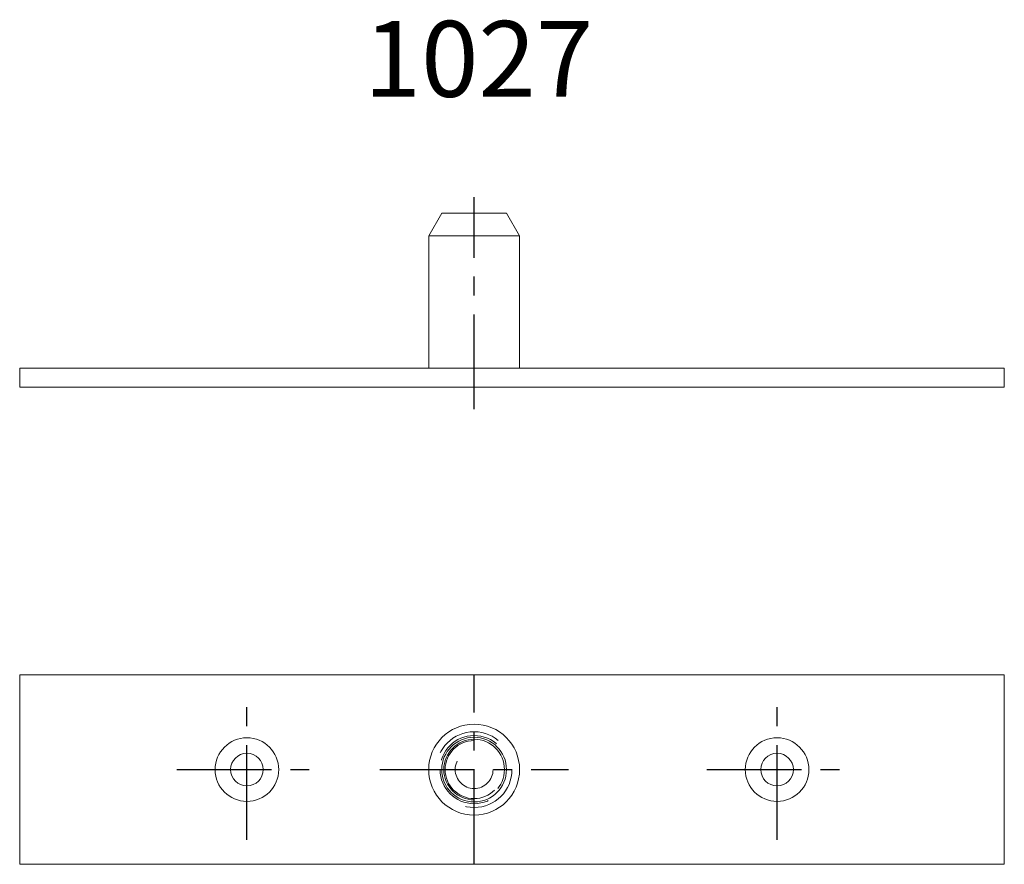
# Model space of a CAD drawing. Extents: x -60 to 70, y -13 to 99.
import ezdxf

# ---------------------------------------------------------------- set-up
doc = ezdxf.new("R2010")
doc.units = 0
doc.header["$LTSCALE"] = 10
for name, pattern in [('_..__..__..__.._', [1.8, 0.9, -0.9]), ('________________', [0]), ('CENTER', [2, 1.25, -0.25, 0.25, -0.25])]:
    doc.linetypes.add(name, pattern=pattern)
doc.layers.get('0').update_dxf_attribs({"linetype": 'CONTINUOUS'})
doc.styles.get("Standard").update_dxf_attribs({"font": 'I011000D.TTF'})

msp = doc.modelspace()

# ---------------------------------------------------------------- linework, layer by layer
at = {"color": 1, "linetype": 'CENTER'}
for p, q in [((0, 47.56), (0, 75.57)), ((0, -12.46), (0, 12.46)), ((-30, -9.26), (-30, 9.26)), ((40, -9.26), (40, 9.26)), ((-39.26, 0), (-20.74, 0)), ((-12.46, 0), (12.46, 0)), ((30.74, 0), (49.26, 0))]:
    msp.add_line(p, q, dxfattribs=at)
at = {"color": 7, "linetype": '________________', "lineweight": 9}
for p, q in [((-4.27, 73.46), (-6, 70.46)), ((-4.27, 73.46), (4.27, 73.46)), ((6, 70.46), (4.27, 73.46)), ((6, 70.46), (-6, 70.46)), ((-6, 70.46), (-6, 52.96)), ((6, 52.96), (6, 70.46)), ((-60, 50.46), (-60, 52.96)), ((70, 52.96), (-60, 52.96)), ((70, 50.46), (70, 52.96)), ((70, 50.46), (-60, 50.46)), ((-60, 12.5), (70, 12.5)), ((-60, -12.5), (-60, 12.5)), ((70, 12.5), (70, -12.5)), ((70, -12.5), (-60, -12.5))]:
    msp.add_line(p, q, dxfattribs=at)
at = {"color": 253, "linetype": '_..__..__..__.._', "lineweight": 9}
for p, q in [((0, 70.46), (-6, 70.46)), ((6, 70.46), (0, 70.46))]:
    msp.add_line(p, q, dxfattribs=at)
at = {"color": 7, "linetype": '________________', "lineweight": 9, "extrusion": (0, 0, -1)}
for centre, radius in [((0, 0), 6), ((30, 0), 2.15), ((-40, 0), 2.15)]:
    msp.add_circle(centre, radius, dxfattribs=at)
at = {"color": 7, "linetype": '________________', "lineweight": 9}
for centre, radius in [((-30, 0), 4.2), ((0, 0), 4.27), ((40, 0), 4.2)]:
    msp.add_circle(centre, radius, dxfattribs=at)
at = {"color": 253, "linetype": '_..__..__..__.._', "lineweight": 9}
for radius in [5, 2.5]:
    msp.add_circle((0, 0), radius, dxfattribs=at)
at = {"color": 253, "linetype": '_..__..__..__.._', "lineweight": 9, "extrusion": (0, 0, -1)}
for radius in [4.5, 3.83]:
    msp.add_circle((0, 0), radius, dxfattribs=at)
for start, end in [(270, 90), (90, 270)]:
    msp.add_arc((0, 0), 4, start, end, dxfattribs=at)
at = {"color": 253, "linetype": '_..__..__..__.._', "lineweight": 9}
for start, end in [(90, 180), (180, 270)]:
    msp.add_arc((0, 0), 4, start, end, dxfattribs=at)

# ---------------------------------------------------------------- texts
at = {"color": 7, "linetype": 'Continuous'}
msp.add_text('1027', height=10, dxfattribs=at).set_placement((-14.57, 88.8))

doc.saveas('drawing.dxf')
